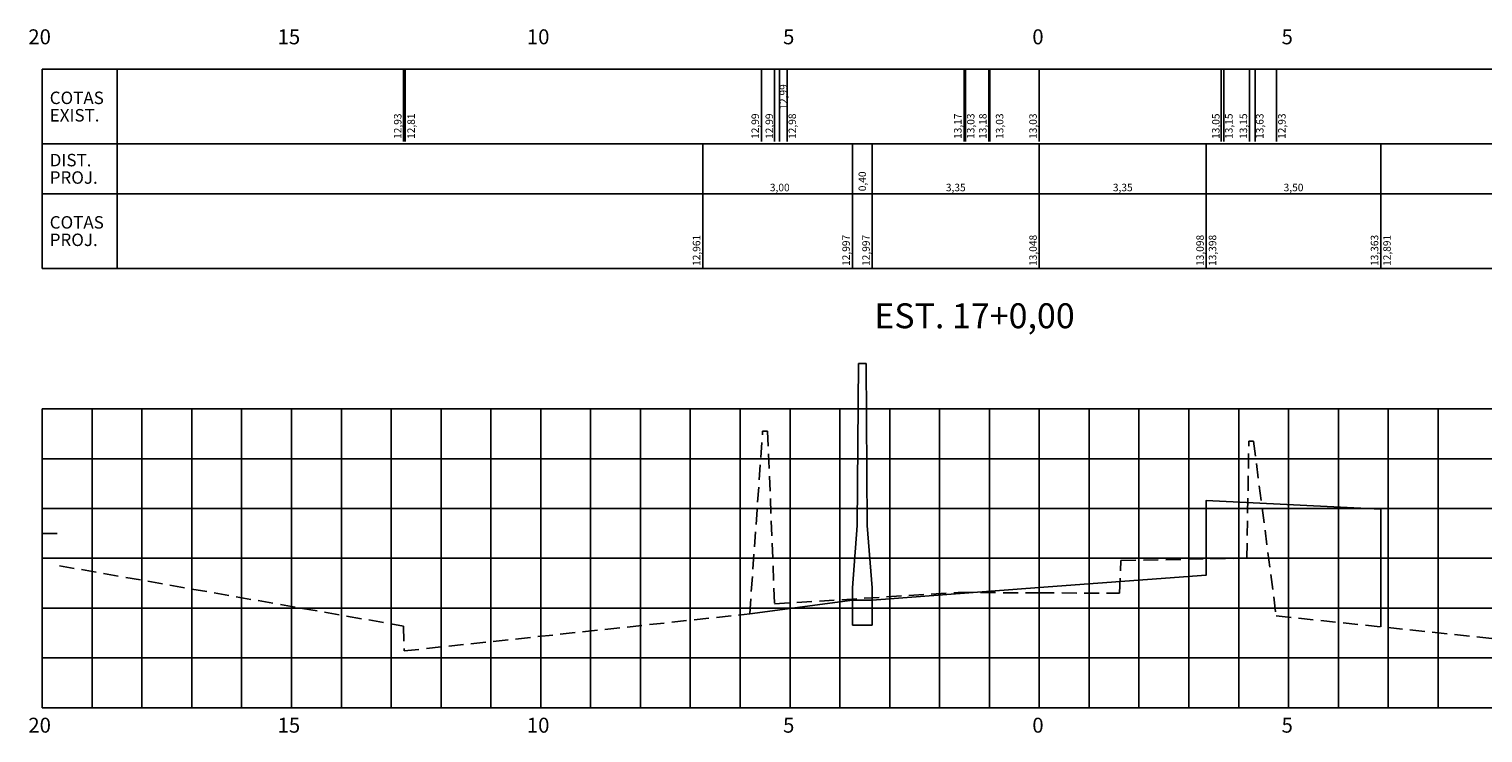
# Model space of a CAD drawing. Extents: x 998 to 1868, y 1425 to 2047.
# Drawn here: x 1216 to 1508, y 1590 to 1731 of the extents above; entities that cross this region are included whole.
import ezdxf
from ezdxf.enums import TextEntityAlignment as Align

# ---------------------------------------------------------------- set-up
doc = ezdxf.new("R2010")
doc.units = 0
doc.header["$LTSCALE"] = 3
for name, pattern in [('CENTER2', [1.125, 0.75, -0.125, 0.125, -0.125]), ('DASHEDX2', [1.5, 1, -0.5]), ('HIDDEN', [0.375, 0.25, -0.125])]:
    doc.linetypes.add(name, pattern=pattern)
for name, color, linetype in [('C1', 4, 'CONTINUOUS'), ('CE', 5, 'CONTINUOUS'), ('CG', 9, 'CONTINUOUS'), ('D1', 3, 'CENTER2'), ('D2', 3, 'HIDDEN'), ('L-NOTASERV', 2, 'CONTINUOUS'), ('PROJ', 5, 'CONTINUOUS'), ('T-CXNOTAS', 3, 'CONTINUOUS'), ('T-NOTASERV', 2, 'CONTINUOUS'), ('T4', 2, 'CONTINUOUS'), ('T5', 4, 'CONTINUOUS')]:
    doc.layers.add(name, color=color, linetype=linetype)
doc.styles.add('L80', font='romans', dxfattribs={"height": 1.5})
doc.styles.get("Standard").update_dxf_attribs({"font": 'SIMPLEX', "bigfont": 'SIMP'})

# ---------------------------------------------------------------- blocks, each defined once
blk = doc.blocks.new('PF-F')
at = {"layer": 'PROJ'}
for p, q in [((1, 15), (1.25, 47.5)), ((1.25, 47.5), (2.75, 47.5)), ((2.75, 47.5), (3, 15)), ((0, 2.5), (1, 15)), ((3, 15), (4, 2.5)), ((0, 2.5), (0, -5)), ((0, 0), (4, 0)), ((4, 2.5), (4, -5)), ((0, -5), (4, -5))]:
    blk.add_line(p, q, dxfattribs=at)

msp = doc.modelspace()

# ---------------------------------------------------------------- linework, layer by layer
at = {"layer": 'C1'}
for points in [[(1385.23, 1616.25), (1418.73, 1618.76), (1452.23, 1621.27), (1452.23, 1636.27), (1487.23, 1634.52), (1487.23, 1610.9)], [(1360.64, 1613.5), (1381.23, 1616.25)]]:
    msp.add_lwpolyline(points, dxfattribs=at)
at = {"layer": 'CE'}
for p, q in [((1218.73, 1604.65), (1218.73, 1654.65)), ((1218.73, 1654.65), (1223.73, 1654.65)), ((1218.73, 1629.65), (1221.73, 1629.65)), ((1218.73, 1604.65), (1218.73, 1607.65)), ((1268.73, 1594.65), (1268.73, 1597.65)), ((1318.73, 1594.65), (1318.73, 1597.65)), ((1368.73, 1594.65), (1368.73, 1597.65)), ((1418.73, 1594.65), (1418.73, 1597.65)), ((1468.73, 1594.65), (1468.73, 1597.65)), ((1218.73, 1594.65), (1608.73, 1594.65)), ((1218.73, 1594.65), (1223.73, 1594.65))]:
    msp.add_line(p, q, dxfattribs=at)
at = {"layer": 'CG'}
for p, q in [((1218.73, 1654.65), (1608.73, 1654.65)), ((1218.73, 1594.65), (1218.73, 1654.65)), ((1228.73, 1594.65), (1228.73, 1654.65)), ((1238.73, 1594.65), (1238.73, 1654.65)), ((1248.73, 1594.65), (1248.73, 1654.65)), ((1258.73, 1594.65), (1258.73, 1654.65)), ((1268.73, 1594.65), (1268.73, 1654.65)), ((1278.73, 1594.65), (1278.73, 1654.65)), ((1288.73, 1594.65), (1288.73, 1654.65)), ((1298.73, 1594.65), (1298.73, 1654.65)), ((1308.73, 1594.65), (1308.73, 1654.65)), ((1318.73, 1594.65), (1318.73, 1654.65)), ((1328.73, 1594.65), (1328.73, 1654.65)), ((1338.73, 1594.65), (1338.73, 1654.65)), ((1348.73, 1594.65), (1348.73, 1654.65)), ((1358.73, 1594.65), (1358.73, 1654.65)), ((1368.73, 1594.65), (1368.73, 1654.65)), ((1378.73, 1594.65), (1378.73, 1654.65)), ((1388.73, 1594.65), (1388.73, 1654.65)), ((1398.73, 1594.65), (1398.73, 1654.65)), ((1408.73, 1594.65), (1408.73, 1654.65)), ((1418.73, 1594.65), (1418.73, 1654.65)), ((1428.73, 1594.65), (1428.73, 1654.65)), ((1438.73, 1594.65), (1438.73, 1654.65)), ((1448.73, 1594.65), (1448.73, 1654.65)), ((1458.73, 1594.65), (1458.73, 1654.65)), ((1468.73, 1594.65), (1468.73, 1654.65)), ((1478.73, 1594.65), (1478.73, 1654.65)), ((1488.73, 1594.65), (1488.73, 1654.65)), ((1498.73, 1594.65), (1498.73, 1654.65)), ((1218.73, 1644.65), (1608.73, 1644.65)), ((1218.73, 1634.65), (1608.73, 1634.65)), ((1218.73, 1624.65), (1608.73, 1624.65)), ((1218.73, 1614.65), (1608.73, 1614.65)), ((1218.73, 1604.65), (1608.73, 1604.65)), ((1218.73, 1594.65), (1608.73, 1594.65))]:
    msp.add_line(p, q, dxfattribs=at)
at = {"layer": 'D1'}
msp.add_line((1418.73, 1604.65), (1418.73, 1654.65), dxfattribs=at)
at = {"layer": 'D2', "linetype": 'DASHEDX2'}
msp.add_lwpolyline([(1222.17, 1623.15), (1291.21, 1611.05), (1291.31, 1606.05), (1360.64, 1613.5), (1363.24, 1650.15), (1364.24, 1650.15), (1365.63, 1615.5), (1402.47, 1617.8), (1418.73, 1617.72), (1434.83, 1617.65), (1435.11, 1624.2), (1460.39, 1624.7), (1460.75, 1648.15), (1461.69, 1648.15), (1466.24, 1613.1), (1532.48, 1606.15), (1532.68, 1613.8), (1599.85, 1619.95)], dxfattribs=at)
at = {"layer": 'L-NOTASERV'}
for p, q in [((1218.73, 1722.84), (1608.73, 1722.84)), ((1218.73, 1722.84), (1218.73, 1682.84)), ((1233.73, 1722.84), (1233.73, 1682.84)), ((1218.73, 1707.84), (1608.73, 1707.84)), ((1218.73, 1697.84), (1608.73, 1697.84)), ((1218.73, 1682.84), (1608.73, 1682.84))]:
    msp.add_line(p, q, dxfattribs=at)
at = {"layer": 'T-NOTASERV'}
for p, q in [((1291.22, 1708.34), (1291.22, 1722.84)), ((1291.52, 1708.34), (1291.52, 1722.84)), ((1363, 1708.34), (1363, 1722.84)), ((1365.6, 1708.34), (1365.6, 1722.84)), ((1366.6, 1708.34), (1366.6, 1722.84)), ((1368.19, 1708.34), (1368.19, 1722.84)), ((1403.65, 1708.34), (1403.65, 1722.84)), ((1403.94, 1708.34), (1403.94, 1722.84)), ((1408.62, 1708.34), (1408.62, 1722.84)), ((1408.83, 1708.34), (1408.83, 1722.84)), ((1418.73, 1708.34), (1418.73, 1722.84)), ((1455.23, 1708.34), (1455.23, 1722.84)), ((1455.78, 1708.34), (1455.78, 1722.84)), ((1460.92, 1708.34), (1460.92, 1722.84)), ((1460.92, 1708.34), (1460.92, 1722.84)), ((1462.02, 1708.34), (1462.02, 1722.84)), ((1466.33, 1708.34), (1466.33, 1722.84)), ((1351.23, 1682.84), (1351.23, 1707.84)), ((1381.23, 1682.84), (1381.23, 1707.84)), ((1385.23, 1682.84), (1385.23, 1707.84)), ((1418.73, 1682.84), (1418.73, 1707.84)), ((1452.23, 1682.84), (1452.23, 1707.84)), ((1452.23, 1682.84), (1452.23, 1707.84)), ((1487.23, 1682.84), (1487.23, 1707.84)), ((1487.23, 1682.84), (1487.23, 1707.84))]:
    msp.add_line(p, q, dxfattribs=at)

# ---------------------------------------------------------------- block references
at = {"layer": 'C1'}
msp.add_blockref('PF-F', (1381.23, 1616.25), dxfattribs=at)

# ---------------------------------------------------------------- texts
at = {"layer": 'T-CXNOTAS'}
for s, p in [('COTAS', (1220.23, 1715.84)), ('EXIST.', (1220.23, 1712.34)), ('DIST.', (1220.23, 1703.34)), ('PROJ.', (1220.23, 1699.84)), ('COTAS', (1220.23, 1690.84)), ('PROJ.', (1220.23, 1687.34))]:
    msp.add_text(s, height=2.5, dxfattribs=at).set_placement(p)
at = {"layer": 'T-NOTASERV', "style": 'L80'}
for s, p in [('12,99', (1368.16, 1714.71)), ('12,93', (1290.79, 1708.84)), ('12,81', (1293.48, 1708.84)), ('12,99', (1362.5, 1708.84)), ('12,99', (1365.32, 1708.84)), ('12,98', (1369.93, 1708.84)), ('13,17', (1403.14, 1708.84)), ('13,03', (1405.73, 1708.84)), ('13,18', (1408.16, 1708.84)), ('13,03', (1411.52, 1708.84)), ('13,03', (1418.23, 1708.84)), ('13,05', (1454.89, 1708.84)), ('13,15', (1457.51, 1708.84)), ('13,15', (1460.42, 1708.84)), ('13,63', (1463.71, 1708.84)), ('12,93', (1468.14, 1708.84)), ('0,40', (1383.98, 1698.34)), ('12,961', (1350.73, 1683.34)), ('12,997', (1380.73, 1683.34)), ('12,997', (1384.73, 1683.34)), ('13,048', (1418.23, 1683.34)), ('13,098', (1451.73, 1683.34)), ('13,398', (1454.23, 1683.34)), ('13,363', (1486.73, 1683.34)), ('12,891', (1489.23, 1683.34))]:
    msp.add_text(s, height=1.5, rotation=90, dxfattribs=at).set_placement(p)
for s, p in [('3,00', (1366.67, 1698.34)), ('3,35', (1401.98, 1698.34)), ('3,35', (1435.48, 1698.34)), ('3,50', (1469.73, 1698.34))]:
    msp.add_text(s, height=1.5, dxfattribs=at).set_placement(p, align=Align.CENTER)
at = {"layer": 'T4'}
for s, p in [('20', (1215.93, 1727.84)), ('15', (1265.93, 1727.84)), ('10', (1315.93, 1727.84)), ('5', (1367.33, 1727.84)), ('0', (1417.33, 1727.84)), ('5', (1467.33, 1727.84)), ('20', (1215.93, 1589.65)), ('15', (1265.93, 1589.65)), ('10', (1315.93, 1589.65)), ('5', (1367.33, 1589.65)), ('0', (1417.33, 1589.65)), ('5', (1467.33, 1589.65))]:
    msp.add_text(s, height=3, dxfattribs=at).set_placement(p)
at = {"layer": 'T5'}
msp.add_text('EST. 17+0,00', height=5, dxfattribs=at).set_placement((1385.63, 1670.84))

doc.saveas('drawing.dxf')
